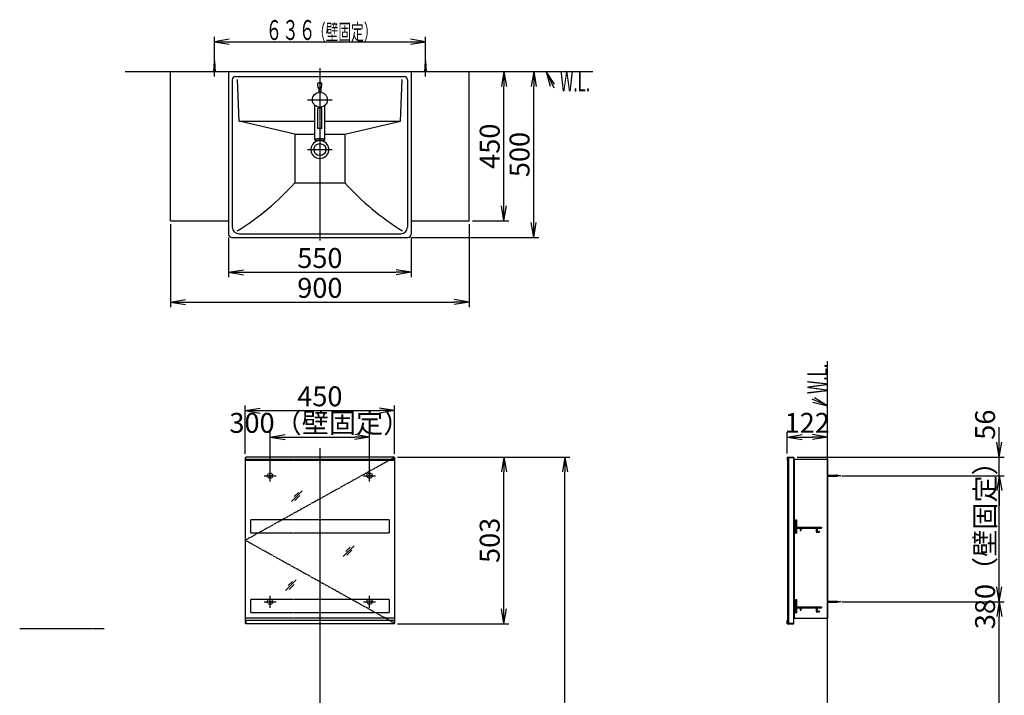
# Model space of a CAD drawing. Extents: x 0 to 2968, y 12 to 4086.
# Drawn here: x 0 to 2968, y 2049 to 4086 of the extents above; entities that cross this region are included whole.
import ezdxf
from ezdxf.enums import TextEntityAlignment as Align

# ---------------------------------------------------------------- set-up
doc = ezdxf.new("R2010")
doc.units = 0
for name, pattern in [('EXLTYPE2', [2, 1, -1]), ('EXLTYPE3', [10, 7, -1, 1, -1]), ('EXLTYPE4', [12, 7, -1, 1, -1, 1, -1])]:
    doc.linetypes.add(name, pattern=pattern)
doc.layers.get('0').update_dxf_attribs({"linetype": 'CONTINUOUS'})
doc.layers.get('DEFPOINTS').update_dxf_attribs({"linetype": 'CONTINUOUS'})
for name, color, linetype in [('付属金具', 7, 'CONTINUOUS'), ('化粧台', 7, 'CONTINUOUS'), ('寸法', 7, 'CONTINUOUS'), ('鏡台', 7, 'CONTINUOUS')]:
    doc.layers.add(name, color=color, linetype=linetype)
doc.styles.add('EXCADDIM1', font='monotxt', dxfattribs={"width": 0.84, "bigfont": 'extfont'})
doc.styles.add('EXCADSTD', font='monotxt', dxfattribs={"bigfont": 'extfont'})
doc.styles.get("Standard").update_dxf_attribs({"font": 'monotxt', "bigfont": 'extfont'})
doc.dimstyles.new('ISO-25', dxfattribs={"dimtxt": 2.5, "dimasz": 2.5, "dimexe": 1.25, "dimexo": 0.625, "dimtad": 1, "dimtxsty": 'STANDARD', "dimcen": 2.5, "dimazin": 3, "dimtfac": 1, "dimtmove": 0, "dimatfit": 3})

# ---------------------------------------------------------------- blocks, each defined once
blk = doc.blocks.new('EX_NORM')
at = {"color": 0, "linetype": 'CONTINUOUS'}
for q in [(-1, 0.167), (-1, 0), (-1, -0.167)]:
    blk.add_line((0, 0), q, dxfattribs=at)
blk = doc.blocks.new('*D15')
at = {"layer": 'DEFPOINTS', "color": 0}
for p in [(2475.8, 2331.3), (2953.5, 2331.3), (2435, 1017.5)]:
    blk.add_point(p, dxfattribs=at)
at = {"layer": '化粧台', "color": 3, "linetype": 'CONTINUOUS'}
for p, q in [((2486.3, 2331.3), (2968.5, 2331.3)), ((2953.5, 1062.5), (2953.5, 2286.3)), ((2445.5, 1017.5), (2968.5, 1017.5))]:
    blk.add_line(p, q, dxfattribs=at)
at = {"layer": '化粧台', "color": 3, "xscale": 44.99999618530273, "yscale": 44.99999618530273, "zscale": 44.99999618530273}
for p, rotation in [((2953.5, 2331.3), 90), ((2953.5, 1017.5), 270)]:
    blk.add_blockref('EX_NORM', p, dxfattribs=dict(at, rotation=rotation))
at = {"layer": '化粧台', "color": 2, "insert": (2916, 1674.4), "char_height": 60, "attachment_point": 5, "rotation": 90, "style": 'EXCADDIM1'}
blk.add_mtext('（1315）', dxfattribs=at)
blk = doc.blocks.new('*D16')
at = {"layer": 'DEFPOINTS', "color": 0}
for p in [(1130, 2907.5), (680, 2766.3), (1130, 2766.3)]:
    blk.add_point(p, dxfattribs=at)
at = {"layer": '鏡台', "color": 3, "linetype": 'CONTINUOUS'}
for p, q in [((680, 2776.8), (680, 2922.5)), ((1130, 2776.8), (1130, 2922.5)), ((725, 2907.5), (1085, 2907.5))]:
    blk.add_line(p, q, dxfattribs=at)
at = {"layer": '鏡台', "color": 3, "xscale": 44.99999618530273, "yscale": 44.99999618530273, "zscale": 44.99999618530273, "rotation": 180}
blk.add_blockref('EX_NORM', (680, 2907.5), dxfattribs=at)
at = {"layer": '鏡台', "color": 3, "xscale": 44.99999618530273, "yscale": 44.99999618530273, "zscale": 44.99999618530273}
blk.add_blockref('EX_NORM', (1130, 2907.5), dxfattribs=at)
at = {"layer": '鏡台', "color": 2, "insert": (905, 2942.7), "char_height": 60, "attachment_point": 5, "style": 'EXCADDIM1'}
blk.add_mtext('450', dxfattribs=at)
blk = doc.blocks.new('*D17')
at = {"layer": 'DEFPOINTS', "color": 0}
for p in [(1128.5, 2767.5), (1460, 2767.5), (1128.5, 2265.1)]:
    blk.add_point(p, dxfattribs=at)
at = {"layer": '鏡台', "color": 3, "linetype": 'CONTINUOUS'}
for p, q in [((1139, 2767.5), (1475, 2767.5)), ((1460, 2310.1), (1460, 2722.5)), ((1139, 2265.1), (1475, 2265.1))]:
    blk.add_line(p, q, dxfattribs=at)
at = {"layer": '鏡台', "color": 3, "xscale": 44.99999618530273, "yscale": 44.99999618530273, "zscale": 44.99999618530273}
for p, rotation in [((1460, 2767.5), 90), ((1460, 2265.1), 270)]:
    blk.add_blockref('EX_NORM', p, dxfattribs=dict(at, rotation=rotation))
at = {"layer": '鏡台', "color": 2, "insert": (1424.8, 2516.3), "char_height": 60, "attachment_point": 5, "rotation": 90, "style": 'EXCADDIM1'}
blk.add_mtext('503', dxfattribs=at)
blk = doc.blocks.new('*D18')
at = {"layer": 'DEFPOINTS', "color": 0}
for p in [(1055, 2827.5), (755, 2719.3), (1055, 2719.3)]:
    blk.add_point(p, dxfattribs=at)
at = {"layer": '鏡台', "color": 3, "linetype": 'CONTINUOUS'}
for p, q in [((755, 2729.8), (755, 2842.5)), ((800, 2827.5), (1010, 2827.5)), ((1055, 2729.8), (1055, 2842.5))]:
    blk.add_line(p, q, dxfattribs=at)
at = {"layer": '鏡台', "color": 3, "xscale": 44.99999618530273, "yscale": 44.99999618530273, "zscale": 44.99999618530273, "rotation": 180}
blk.add_blockref('EX_NORM', (755, 2827.5), dxfattribs=at)
at = {"layer": '鏡台', "color": 3, "xscale": 44.99999618530273, "yscale": 44.99999618530273, "zscale": 44.99999618530273}
blk.add_blockref('EX_NORM', (1055, 2827.5), dxfattribs=at)
at = {"layer": '鏡台', "color": 2, "insert": (905, 2862.7), "char_height": 60, "attachment_point": 5, "style": 'EXCADDIM1'}
blk.add_mtext('300（壁固定）', dxfattribs=at)
blk = doc.blocks.new('*D19')
at = {"layer": 'DEFPOINTS', "color": 0}
for p in [(2435, 2827.5), (2313.8, 2767.5), (2435, 2761.3)]:
    blk.add_point(p, dxfattribs=at)
at = {"layer": '鏡台', "color": 3, "linetype": 'CONTINUOUS'}
for p, q in [((2313.8, 2778), (2313.8, 2842.5)), ((2358.8, 2827.5), (2390, 2827.5)), ((2435, 2771.8), (2435, 2842.5))]:
    blk.add_line(p, q, dxfattribs=at)
at = {"layer": '鏡台', "color": 3, "xscale": 44.99999618530273, "yscale": 44.99999618530273, "zscale": 44.99999618530273, "rotation": 180}
blk.add_blockref('EX_NORM', (2313.8, 2827.5), dxfattribs=at)
at = {"layer": '鏡台', "color": 3, "xscale": 44.99999618530273, "yscale": 44.99999618530273, "zscale": 44.99999618530273}
blk.add_blockref('EX_NORM', (2435, 2827.5), dxfattribs=at)
at = {"layer": '鏡台', "color": 2, "insert": (2374.4, 2862.7), "char_height": 60, "attachment_point": 5, "style": 'EXCADDIM1'}
blk.add_mtext('122', dxfattribs=at)
blk = doc.blocks.new('*D20')
at = {"layer": 'DEFPOINTS', "color": 0}
for p in [(2468.2, 2711.3), (2953.5, 2711.3), (2468.2, 2331.3)]:
    blk.add_point(p, dxfattribs=at)
at = {"layer": '鏡台', "color": 3, "linetype": 'CONTINUOUS'}
for p, q in [((2478.7, 2711.3), (2968.5, 2711.3)), ((2953.5, 2376.3), (2953.5, 2666.3)), ((2478.7, 2331.3), (2968.5, 2331.3))]:
    blk.add_line(p, q, dxfattribs=at)
at = {"layer": '鏡台', "color": 3, "xscale": 44.99999618530273, "yscale": 44.99999618530273, "zscale": 44.99999618530273}
for p, rotation in [((2953.5, 2711.3), 90), ((2953.5, 2331.3), 270)]:
    blk.add_blockref('EX_NORM', p, dxfattribs=dict(at, rotation=rotation))
at = {"layer": '鏡台', "color": 2, "insert": (2918.3, 2521.3), "char_height": 60, "attachment_point": 5, "rotation": 90, "style": 'EXCADDIM1'}
blk.add_mtext('380（壁固定）', dxfattribs=at)
blk = doc.blocks.new('*D21')
at = {"layer": 'DEFPOINTS', "color": 0}
for p in [(2333.8, 2767.5), (2953.5, 2767.5), (2468.2, 2711.3)]:
    blk.add_point(p, dxfattribs=at)
at = {"layer": '鏡台', "color": 3, "linetype": 'CONTINUOUS'}
for p, q in [((2953.5, 2812.5), (2953.5, 2857.5)), ((2344.3, 2767.5), (2968.5, 2767.5)), ((2953.5, 2711.3), (2953.5, 2767.5)), ((2478.7, 2711.3), (2968.5, 2711.3)), ((2953.5, 2666.3), (2953.5, 2621.3))]:
    blk.add_line(p, q, dxfattribs=at)
at = {"layer": '鏡台', "color": 3, "xscale": 44.99999618530273, "yscale": 44.99999618530273, "zscale": 44.99999618530273}
for p, rotation in [((2953.5, 2767.5), 270), ((2953.5, 2711.3), 90)]:
    blk.add_blockref('EX_NORM', p, dxfattribs=dict(at, rotation=rotation))
at = {"layer": '鏡台', "color": 2, "insert": (2918.3, 2865), "char_height": 60, "attachment_point": 5, "rotation": 90, "style": 'EXCADDIM1'}
blk.add_mtext('56', dxfattribs=at)
blk = doc.blocks.new('*D22')
at = {"layer": 'DEFPOINTS', "color": 0}
for p in [(1355, 3929.5), (1460, 3929.5), (1355, 3479.5)]:
    blk.add_point(p, dxfattribs=at)
at = {"layer": '寸法', "color": 3, "linetype": 'CONTINUOUS'}
for p, q in [((1460, 3524.5), (1460, 3884.5)), ((1365.5, 3479.5), (1475, 3479.5))]:
    blk.add_line(p, q, dxfattribs=at)
at = {"layer": '寸法', "color": 3, "xscale": 44.99999618530273, "yscale": 44.99999618530273, "zscale": 44.99999618530273}
for p, rotation in [((1460, 3929.5), 90), ((1460, 3479.5), 270)]:
    blk.add_blockref('EX_NORM', p, dxfattribs=dict(at, rotation=rotation))
at = {"layer": '寸法', "color": 2, "insert": (1424.8, 3704.5), "char_height": 60, "attachment_point": 5, "rotation": 90, "style": 'EXCADDIM1'}
blk.add_mtext('450', dxfattribs=at)
blk = doc.blocks.new('*D23')
at = {"layer": 'DEFPOINTS', "color": 0}
for p in [(1355, 3929.5), (1550, 3929.5), (1170, 3429.5)]:
    blk.add_point(p, dxfattribs=at)
at = {"layer": '寸法', "color": 3, "linetype": 'CONTINUOUS'}
for p, q in [((1550, 3474.5), (1550, 3884.5)), ((1180.5, 3429.5), (1565, 3429.5))]:
    blk.add_line(p, q, dxfattribs=at)
at = {"layer": '寸法', "color": 3, "xscale": 44.99999618530273, "yscale": 44.99999618530273, "zscale": 44.99999618530273}
for p, rotation in [((1550, 3929.5), 90), ((1550, 3429.5), 270)]:
    blk.add_blockref('EX_NORM', p, dxfattribs=dict(at, rotation=rotation))
at = {"layer": '寸法', "color": 2, "insert": (1514.8, 3679.5), "char_height": 60, "attachment_point": 5, "rotation": 90, "style": 'EXCADDIM1'}
blk.add_mtext('500', dxfattribs=at)
blk = doc.blocks.new('*D24')
at = {"layer": 'DEFPOINTS', "color": 0}
for p in [(630, 3439.5), (1180, 3439.5), (1180, 3324.5)]:
    blk.add_point(p, dxfattribs=at)
at = {"layer": '寸法', "color": 3, "linetype": 'CONTINUOUS'}
for p, q in [((630, 3429), (630, 3309.5)), ((1180, 3429), (1180, 3309.5)), ((675, 3324.5), (1135, 3324.5))]:
    blk.add_line(p, q, dxfattribs=at)
at = {"layer": '寸法', "color": 3, "xscale": 44.99999618530273, "yscale": 44.99999618530273, "zscale": 44.99999618530273, "rotation": 180}
blk.add_blockref('EX_NORM', (630, 3324.5), dxfattribs=at)
at = {"layer": '寸法', "color": 3, "xscale": 44.99999618530273, "yscale": 44.99999618530273, "zscale": 44.99999618530273}
blk.add_blockref('EX_NORM', (1180, 3324.5), dxfattribs=at)
at = {"layer": '寸法', "color": 2, "insert": (905, 3359.7), "char_height": 60, "attachment_point": 5, "style": 'EXCADDIM1'}
blk.add_mtext('550', dxfattribs=at)
blk = doc.blocks.new('*D25')
at = {"layer": 'DEFPOINTS', "color": 0}
for p in [(455, 3479.5), (1355, 3479.5), (1355, 3234.5)]:
    blk.add_point(p, dxfattribs=at)
at = {"layer": '寸法', "color": 3, "linetype": 'CONTINUOUS'}
for p, q in [((455, 3469), (455, 3219.5)), ((1355, 3469), (1355, 3219.5)), ((500, 3234.5), (1310, 3234.5))]:
    blk.add_line(p, q, dxfattribs=at)
at = {"layer": '寸法', "color": 3, "xscale": 44.99999618530273, "yscale": 44.99999618530273, "zscale": 44.99999618530273, "rotation": 180}
blk.add_blockref('EX_NORM', (455, 3234.5), dxfattribs=at)
at = {"layer": '寸法', "color": 3, "xscale": 44.99999618530273, "yscale": 44.99999618530273, "zscale": 44.99999618530273}
blk.add_blockref('EX_NORM', (1355, 3234.5), dxfattribs=at)
at = {"layer": '寸法', "color": 2, "insert": (905, 3269.7), "char_height": 60, "attachment_point": 5, "style": 'EXCADDIM1'}
blk.add_mtext('900', dxfattribs=at)
blk = doc.blocks.new('*D29')
at = {"layer": 'DEFPOINTS', "color": 0}
for p in [(1205, 2767.5), (1644, 2767.5), (1278, 1017.5)]:
    blk.add_point(p, dxfattribs=at)
at = {"layer": '寸法', "color": 3, "linetype": 'CONTINUOUS'}
blk.add_line((1644, 1062.5), (1644, 2722.5), dxfattribs=at)
at = {"layer": '寸法', "color": 3, "xscale": 44.99999618530273, "yscale": 44.99999618530273, "zscale": 44.99999618530273}
for p, rotation in [((1644, 2767.5), 90), ((1644, 1017.5), 270)]:
    blk.add_blockref('EX_NORM', p, dxfattribs=dict(at, rotation=rotation))
at = {"layer": '寸法', "color": 2, "insert": (1608.8, 1892.5), "char_height": 60, "attachment_point": 5, "rotation": 90, "style": 'EXCADDIM1'}
blk.add_mtext('（1750）', dxfattribs=at)

msp = doc.modelspace()

# ---------------------------------------------------------------- linework, layer by layer
at = {"layer": '付属金具', "color": 6, "linetype": 'CONTINUOUS'}
msp.add_line((867.5, 3844.5), (942.5, 3844.5), dxfattribs=at)
at = {"layer": '化粧台', "color": 6, "linetype": 'CONTINUOUS'}
for p, q in [((585, 3929.5), (587, 3962)), ((587, 3914.5), (587, 3972)), ((587, 3962), (589, 3929.5)), ((1221, 3929.5), (1223, 3962)), ((1223, 3914.5), (1223, 3972)), ((1223, 3962), (1225, 3929.5)), ((867.5, 3844.5), (942.5, 3844.5)), ((868.1, 3694.5), (941.9, 3694.5))]:
    msp.add_line(p, q, dxfattribs=at)
at = {"layer": '化粧台', "color": 6, "linetype": 'EXLTYPE4'}
for p, q in [((318, 3929.5), (1728, 3929.5)), ((2435, 1017.5), (2435, 3056.5))]:
    msp.add_line(p, q, dxfattribs=at)
at = {"layer": '化粧台', "color": 2, "linetype": 'CONTINUOUS'}
for p, q in [((455, 3479.5), (455, 3929.5)), ((455, 3929.5), (1355, 3929.5)), ((630, 3929.5), (630, 3439.5)), ((1180, 3929.5), (1180, 3439.5)), ((1355, 3479.5), (1355, 3929.5)), ((641, 3904.5), (641, 3460.5)), ((651, 3914.5), (1159, 3914.5)), ((661.5, 3779.5), (656.401, 3905.162)), ((899.775, 3879.813), (899.012, 3893.958)), ((910.841, 3894.34), (899.159, 3894.34)), ((910.225, 3879.813), (910.988, 3893.958)), ((1148.5, 3779.5), (1153.599, 3905.162)), ((1169, 3904.5), (1169, 3460.5)), ((905, 3879.34), (900.274, 3879.34)), ((902, 3879.279), (902, 3866.799)), ((909.726, 3879.34), (905, 3879.34)), ((908, 3879.279), (908, 3866.799)), ((890, 3723.998), (890, 3827.729)), ((899, 3758.156), (899, 3818.199)), ((901, 3818.678), (901, 3821.919)), ((909, 3818.678), (909, 3821.85)), ((911, 3758.156), (911, 3817.859)), ((920, 3723.998), (920, 3827.729)), ((830, 3740.5), (661.5, 3779.5)), ((661.5, 3779.5), (890, 3779.5)), ((920, 3779.5), (1148.5, 3779.5)), ((980, 3740.5), (1148.5, 3779.5)), ((830, 3740.5), (830, 3594.5)), ((830, 3740.5), (890, 3740.5)), ((920, 3740.5), (980, 3740.5)), ((980, 3740.5), (980, 3594.5)), ((890.918, 3722.948), (919.082, 3722.948)), ((830, 3594.5), (980, 3594.5)), ((455, 3479.5), (630, 3479.5)), ((1180, 3479.5), (1355, 3479.5)), ((640, 3429.5), (1170, 3429.5)), ((661, 3440.5), (1149, 3440.5))]:
    msp.add_line(p, q, dxfattribs=at)
at = {"layer": '化粧台', "color": 6, "linetype": 'EXLTYPE3'}
for p, q in [((905, 3939.5), (905, 3419.5)), ((905, 2794.5), (905, 977.5))]:
    msp.add_line(p, q, dxfattribs=at)
at = {"layer": '化粧台', "color": 3, "linetype": 'CONTINUOUS'}
for p, q in [((1612.764, 3891.851), (1587, 3929.5)), ((1587, 3929.5), (1599.16, 3885.53)), ((2435, 2921.5), (2396.722, 2946.321)), ((2390.741, 2932.565), (2435, 2921.5))]:
    msp.add_line(p, q, dxfattribs=at)
at = {"layer": '化粧台', "color": 1, "linetype": 'EXLTYPE2'}
msp.add_line((255, 2250), (0, 2250), dxfattribs=at)
at = {"layer": '化粧台', "color": 3, "linetype": 'CONTINUOUS', "flags": 128}
for points in [[(1587, 3929.5), (1610, 3880)], [(2435, 2921.5), (2389, 2941.5)]]:
    msp.add_lwpolyline(points, dxfattribs=at)
at = {"layer": '化粧台', "color": 2, "linetype": 'CONTINUOUS'}
for centre, radius in [((905, 3844.5), 22.5), ((905, 3694.5), 18)]:
    msp.add_circle(centre, radius, dxfattribs=at)
for centre, radius, start, end in [((651, 3904.5), 10, 90, 180), ((899.511, 3893.985), 0.5, 107.701793, 183.085288), ((905, 3876.788), 18.551, 72.298207, 107.701793), ((910.489, 3893.985), 0.5, 356.914712, 72.298207), ((1159, 3904.5), 10, 0, 90), ((900.274, 3879.84), 0.5, 183.085288, 270), ((909.726, 3879.84), 0.5, 270, 356.914712), ((905, 3694.5), 27, 103.390265, 76.609735), ((236.062, 4130.446), 800, 301.628901, 317.938137), ((1573.938, 4130.446), 800, 222.061863, 238.371099), ((661, 3460.5), 20, 180, 270), ((1149, 3460.5), 20, 270, 0), ((640, 3439.5), 10, 180, 270), ((1170, 3439.5), 10, 270, 0)]:
    msp.add_arc(centre, radius, start, end, dxfattribs=at)
for centre, major_axis, ratio, start_param, end_param in [((905, 3817.897), (6.004, 0), 0.17442288, -0.03576182, 3.17735448), ((905, 3723.998), (15, 0), 0.20322429, 5.93146848, 9.77649478)]:
    msp.add_ellipse(centre, major_axis=major_axis, ratio=ratio, start_param=start_param, end_param=end_param, dxfattribs=at)
msp.add_ellipse((905, 3758.194), major_axis=(6.004, 0), ratio=0.17442288, dxfattribs=at)
at = {"layer": '寸法', "color": 3, "linetype": 'CONTINUOUS'}
for p, q in [((587, 3972.5), (587, 4034.5)), ((632, 4027), (587, 4019.5)), ((587, 4019.5), (1223, 4019.5)), ((587, 4019.5), (632, 4012)), ((1223, 4019.5), (1178, 4027)), ((1178, 4012), (1223, 4019.5)), ((1223, 3972.5), (1223, 4034.5)), ((1215.5, 2767.5), (1659, 2767.5))]:
    msp.add_line(p, q, dxfattribs=at)
at = {"layer": '鏡台', "color": 2, "linetype": 'CONTINUOUS'}
for p, q in [((680, 2766.3), (680, 2266.3)), ((680, 2766.3), (681.5, 2766.3)), ((1128.5, 2766.3), (1130, 2766.3)), ((1130, 2766.3), (1130, 2266.3)), ((2315, 2765.8), (2315, 2266.8)), ((2315, 2765.8), (2318, 2765.8)), ((2318, 2766.3), (2333, 2766.3)), ((2318, 2766.3), (2318, 2266.3)), ((2333, 2766.3), (2333, 2266.3)), ((2335, 2761.3), (2335, 2281.3)), ((2335, 2761.3), (2435, 2761.3)), ((2435, 2761.3), (2435, 2281.3)), ((680, 2266.3), (681.5, 2266.3)), ((1130, 2266.3), (1128.5, 2266.3)), ((2315, 2266.8), (2318, 2266.8)), ((2318, 2266.3), (2333, 2266.3)), ((2335, 2281.3), (2435, 2281.3))]:
    msp.add_line(p, q, dxfattribs=at)
at = {"layer": '鏡台', "color": 6, "linetype": 'EXLTYPE3'}
for p, q in [((1130, 2766.3), (680, 2516.3)), ((2475.8, 2711.3), (2433.05, 2711.3)), ((1130, 2266.3), (680, 2516.3)), ((2475.8, 2331.3), (2433.05, 2331.3))]:
    msp.add_line(p, q, dxfattribs=at)
at = {"layer": '鏡台', "color": 4, "linetype": 'CONTINUOUS'}
for p, q in [((681.5, 2757.5), (681.5, 2767.5)), ((1128.5, 2767.5), (681.5, 2767.5)), ((1128.5, 2757.5), (1128.5, 2767.5)), ((2313.8, 2767.5), (2313.8, 2757.5)), ((2313.8, 2767.5), (2333.8, 2767.5)), ((2315, 2757.5), (2315, 2766.3)), ((2315, 2766.3), (2333.8, 2766.3)), ((2333.8, 2767.5), (2333.8, 2766.3)), ((1128.5, 2757.5), (681.5, 2757.5)), ((2313.8, 2757.5), (2315, 2757.5)), ((681.5, 2275.1), (681.5, 2265.1)), ((1128.5, 2275.1), (681.5, 2275.1)), ((1128.5, 2265.1), (681.5, 2265.1)), ((1128.5, 2275.1), (1128.5, 2265.1)), ((2313.8, 2275.1), (2315, 2275.1)), ((2313.8, 2265.1), (2313.8, 2275.1)), ((2313.8, 2265.1), (2333.8, 2265.1)), ((2315, 2275.1), (2315, 2266.3)), ((2315, 2266.3), (2333.8, 2266.3)), ((2333.8, 2265.1), (2333.8, 2266.3))]:
    msp.add_line(p, q, dxfattribs=at)
at = {"layer": '鏡台', "color": 6, "linetype": 'EXLTYPE2'}
for p, q in [((1130, 2760.3), (680, 2760.3)), ((696, 2578.3), (696, 2538.3)), ((1114, 2578.3), (696, 2578.3)), ((1114, 2578.3), (1114, 2538.3)), ((2339, 2578.3), (2341.5, 2578.3)), ((2339, 2578.3), (2339, 2538.3)), ((2341.5, 2578.3), (2341.5, 2555.8)), ((2341.5, 2555.8), (2417, 2555.8)), ((2341.5, 2553.3), (2341.5, 2538.3)), ((2341.5, 2553.3), (2353.5, 2553.3)), ((2353.5, 2553.3), (2353.5, 2546.55)), ((2356, 2553.3), (2356, 2546.55)), ((2356, 2553.3), (2401.5, 2553.3)), ((2401.5, 2553.3), (2401.5, 2540.8)), ((2404, 2553.3), (2417, 2553.3)), ((2404, 2553.3), (2404, 2543.3)), ((2417, 2555.8), (2417, 2553.3)), ((1114, 2538.3), (696, 2538.3)), ((2339, 2538.3), (2341.5, 2538.3)), ((2401.5, 2540.8), (2410.75, 2540.8)), ((2404, 2543.3), (2410.75, 2543.3)), ((696, 2338.3), (696, 2298.3)), ((1114, 2338.3), (696, 2338.3)), ((1114, 2338.3), (1114, 2298.3)), ((2339, 2338.3), (2341.5, 2338.3)), ((2339, 2338.3), (2339, 2298.3)), ((2341.5, 2338.3), (2341.5, 2315.8)), ((2341.5, 2315.8), (2417, 2315.8)), ((2417, 2315.8), (2417, 2313.3)), ((1114, 2298.3), (696, 2298.3)), ((2339, 2298.3), (2341.5, 2298.3)), ((2341.5, 2313.3), (2341.5, 2298.3)), ((2341.5, 2313.3), (2353.5, 2313.3)), ((2353.5, 2313.3), (2353.5, 2306.55)), ((2356, 2313.3), (2356, 2306.55)), ((2356, 2313.3), (2401.5, 2313.3)), ((2401.5, 2313.3), (2401.5, 2300.8)), ((2401.5, 2300.8), (2410.75, 2300.8)), ((2404, 2313.3), (2417, 2313.3)), ((2404, 2313.3), (2404, 2303.3)), ((2404, 2303.3), (2410.75, 2303.3)), ((1130, 2281.3), (680, 2281.3))]:
    msp.add_line(p, q, dxfattribs=at)
at = {"layer": '鏡台', "color": 6, "linetype": 'CONTINUOUS'}
for p, q in [((737, 2711.3), (773, 2711.3)), ((755, 2693.3), (755, 2729.3)), ((1037, 2711.3), (1073, 2711.3)), ((1055, 2693.3), (1055, 2729.3)), ((2435, 2712.8), (2461.662, 2712.8)), ((2435, 2709.8), (2461.662, 2709.8)), ((819.396, 2633.187), (851.896, 2665.687)), ((840.111, 2660.972), (827.361, 2648.222)), ((829.932, 2636.651), (844.932, 2651.651)), ((975.5, 2467.8), (1008, 2500.3)), ((996.214, 2495.586), (983.464, 2482.836)), ((986.036, 2471.264), (1001.036, 2486.264)), ((801.5, 2364.8), (834, 2397.3)), ((822.214, 2392.586), (809.464, 2379.836)), ((812.036, 2368.264), (827.036, 2383.264)), ((755, 2313.3), (755, 2349.3)), ((1055, 2313.3), (1055, 2349.3)), ((737, 2331.3), (773, 2331.3)), ((1037, 2331.3), (1073, 2331.3)), ((2435, 2332.8), (2461.662, 2332.8)), ((2435, 2329.8), (2461.662, 2329.8))]:
    msp.add_line(p, q, dxfattribs=at)
at = {"layer": '鏡台', "color": 6, "linetype": 'EXLTYPE2'}
for centre, radius in [((755, 2711.3), 8), ((755, 2711.3), 2.5), ((1055, 2711.3), 8), ((1055, 2711.3), 2.5), ((755, 2331.3), 8), ((755, 2331.3), 2.5), ((1055, 2331.3), 8), ((1055, 2331.3), 2.5)]:
    msp.add_circle(centre, radius, dxfattribs=at)
at = {"layer": '鏡台', "color": 6, "linetype": 'CONTINUOUS'}
for centre, start, end in [((2461.662, 2697.8), 64.158067, 90), ((2461.662, 2724.8), 270, 295.841933), ((2461.662, 2317.8), 64.158067, 90), ((2461.662, 2344.8), 270, 295.841933)]:
    msp.add_arc(centre, 15, start, end, dxfattribs=at)
at = {"layer": '鏡台', "color": 6, "linetype": 'EXLTYPE2'}
for centre, start, end in [((2354.75, 2546.55), 180, 0), ((2410.75, 2542.05), 270, 90), ((2354.75, 2306.55), 180, 0), ((2410.75, 2302.05), 270, 90)]:
    msp.add_arc(centre, 1.25, start, end, dxfattribs=at)

# ---------------------------------------------------------------- texts
at = {"layer": '化粧台', "color": 2, "linetype": 'CONTINUOUS', "style": 'EXCADSTD', "width": 0.557196}
msp.add_text('W.L.', height=60, dxfattribs=at).set_placement((1629, 3869.5), (1719.743, 3869.5), align=Align.FIT)
msp.add_text('W.L.', height=60, rotation=90, dxfattribs=at).set_placement((2435, 2957.5), (2435, 3048.243), align=Align.FIT)
at = {"layer": '寸法', "color": 2, "linetype": 'CONTINUOUS', "style": 'EXCADSTD'}
for s, height, width, p, p2 in [('６３６', 60, 1.029412, (741.5, 4024.75), (891.5, 4024.75)), ('（壁固定）', 48, 0.965517, (884, 4024.75), (1076, 4024.75))]:
    msp.add_text(s, height=height, dxfattribs=dict(at, width=width)).set_placement(p, p2, align=Align.FIT)

# ---------------------------------------------------------------- dimensions: what is measured, and where the dimension line sits
at = {"layer": '化粧台', "color": 3, "linetype": 'CONTINUOUS'}
dim = msp.add_linear_dim(base=(2953.5, 2331.3), p1=(2435, 1017.5), p2=(2475.8, 2331.3), angle=90, text='（1315）', dimstyle='ISO-25', override={"dimtxt": 59.999996, "dimasz": 44.999996, "dimexe": 15, "dimexo": 10.5, "dimgap": 0, "dimtad": 1, "dimjust": 0, "dimtih": 0, "dimtoh": 0, "dimdec": 1, "dimzin": 8, "dimlunit": 2, "dimtxsty": 'EXCADDIM1', "dimblk1": 'EX_NORM', "dimblk2": 'EX_NORM', "dimsah": 1, "dimse1": 0, "dimse2": 0, "dimclrd": 3, "dimclre": 3, "dimclrt": 2, "dimtmove": 2}, dxfattribs=at)
dim.commit()
dim.dimension.update_dxf_attribs({"geometry": '*D15', "text_midpoint": (2916, 1674.4), "dimtype": 160})
at = {"layer": '寸法', "color": 3, "linetype": 'CONTINUOUS'}
for base, p1, picture, middle in [((1550, 3929.5), (1170, 3429.5), '*D23', (1514.75, 3679.5)), ((1460, 3929.5), (1355, 3479.5), '*D22', (1424.75, 3704.5))]:
    dim = msp.add_linear_dim(base=base, p1=p1, p2=(1355, 3929.5), angle=90, dimstyle='ISO-25', override={"dimtxt": 59.999996, "dimasz": 44.999996, "dimexe": 15, "dimexo": 10.5, "dimgap": 0, "dimtad": 1, "dimjust": 0, "dimtih": 0, "dimtoh": 0, "dimdec": 0, "dimzin": 0, "dimlunit": 2, "dimtxsty": 'EXCADDIM1', "dimblk1": 'EX_NORM', "dimblk2": 'EX_NORM', "dimsah": 1, "dimse1": 0, "dimse2": 1, "dimclrd": 3, "dimclre": 3, "dimclrt": 2, "dimtmove": 2}, dxfattribs=at)
    dim.commit()
    dim.dimension.update_dxf_attribs({"geometry": picture, "text_midpoint": middle, "dimtype": 160})
for base, p1, p2, picture, middle in [((1355, 3234.5), (455, 3479.5), (1355, 3479.5), '*D25', (905, 3269.75)), ((1180, 3324.5), (630, 3439.5), (1180, 3439.5), '*D24', (905, 3359.75))]:
    dim = msp.add_linear_dim(base=base, p1=p1, p2=p2, dimstyle='ISO-25', override={"dimtxt": 59.999996, "dimasz": 44.999996, "dimexe": 15, "dimexo": 10.5, "dimgap": 0, "dimtad": 1, "dimjust": 0, "dimtih": 0, "dimtoh": 0, "dimdec": 0, "dimzin": 0, "dimlunit": 2, "dimtxsty": 'EXCADDIM1', "dimblk1": 'EX_NORM', "dimblk2": 'EX_NORM', "dimsah": 1, "dimse1": 0, "dimse2": 0, "dimclrd": 3, "dimclre": 3, "dimclrt": 2, "dimtmove": 2}, dxfattribs=at)
    dim.commit()
    dim.dimension.update_dxf_attribs({"geometry": picture, "text_midpoint": middle, "dimtype": 160})
dim = msp.add_linear_dim(base=(1644, 2767.5), p1=(1278, 1017.5), p2=(1205, 2767.5), angle=90, text='（1750）', dimstyle='ISO-25', override={"dimtxt": 59.999996, "dimasz": 44.999996, "dimexe": 0, "dimexo": 0, "dimgap": 0, "dimtad": 1, "dimjust": 0, "dimtih": 0, "dimtoh": 0, "dimdec": 2, "dimzin": 8, "dimlunit": 2, "dimtxsty": 'EXCADDIM1', "dimblk1": 'EX_NORM', "dimblk2": 'EX_NORM', "dimsah": 1, "dimse1": 1, "dimse2": 1, "dimclrd": 3, "dimclre": 3, "dimclrt": 2, "dimtmove": 2}, dxfattribs=at)
dim.commit()
dim.dimension.update_dxf_attribs({"geometry": '*D29', "text_midpoint": (1608.75, 1892.5), "dimtype": 160})
at = {"layer": '鏡台', "color": 3, "linetype": 'CONTINUOUS'}
dim = msp.add_linear_dim(base=(1130, 2907.5), p1=(680, 2766.3), p2=(1130, 2766.3), dimstyle='ISO-25', override={"dimtxt": 59.999996, "dimasz": 44.999996, "dimexe": 15, "dimexo": 10.5, "dimgap": 0, "dimtad": 1, "dimjust": 0, "dimtih": 0, "dimtoh": 0, "dimdec": 2, "dimzin": 8, "dimlunit": 2, "dimtxsty": 'EXCADDIM1', "dimblk1": 'EX_NORM', "dimblk2": 'EX_NORM', "dimsah": 1, "dimse1": 0, "dimse2": 0, "dimclrd": 3, "dimclre": 3, "dimclrt": 2, "dimtmove": 2}, dxfattribs=at)
dim.commit()
dim.dimension.update_dxf_attribs({"geometry": '*D16', "text_midpoint": (905, 2942.75), "dimtype": 160})
for base, p1, p2, text, picture, middle in [((1055, 2827.5), (755, 2719.3), (1055, 2719.3), '<>（壁固定）', '*D18', (905, 2862.75)), ((2435, 2827.5), (2313.8, 2767.5), (2435, 2761.3), '122', '*D19', (2374.4, 2862.75))]:
    dim = msp.add_linear_dim(base=base, p1=p1, p2=p2, text=text, dimstyle='ISO-25', override={"dimtxt": 59.999996, "dimasz": 44.999996, "dimexe": 15, "dimexo": 10.5, "dimgap": 0, "dimtad": 1, "dimjust": 0, "dimtih": 0, "dimtoh": 0, "dimdec": 2, "dimzin": 8, "dimlunit": 2, "dimtxsty": 'EXCADDIM1', "dimblk1": 'EX_NORM', "dimblk2": 'EX_NORM', "dimsah": 1, "dimse1": 0, "dimse2": 0, "dimclrd": 3, "dimclre": 3, "dimclrt": 2, "dimtmove": 2}, dxfattribs=at)
    dim.commit()
    dim.dimension.update_dxf_attribs({"geometry": picture, "text_midpoint": middle, "dimtype": 160})
for base, p1, p2, text, override, picture, middle in [((2953.5, 2767.5), (2468.2, 2711.3), (2333.8, 2767.5), '56', {"dimtxt": 59.999996, "dimasz": 44.999996, "dimexe": 15, "dimexo": 10.5, "dimgap": 0, "dimtad": 1, "dimjust": 2, "dimtih": 0, "dimtoh": 0, "dimdec": 2, "dimzin": 8, "dimlunit": 2, "dimtxsty": 'EXCADDIM1', "dimblk1": 'EX_NORM', "dimblk2": 'EX_NORM', "dimsah": 1, "dimse1": 0, "dimse2": 0, "dimclrd": 3, "dimclre": 3, "dimclrt": 2, "dimtmove": 2}, '*D21', (2918.25, 2865)), ((2953.5, 2711.3), (2468.2, 2331.3), (2468.2, 2711.3), '<>（壁固定）', {"dimtxt": 59.999996, "dimasz": 44.999996, "dimexe": 15, "dimexo": 10.5, "dimgap": 0, "dimtad": 1, "dimjust": 0, "dimtih": 0, "dimtoh": 0, "dimdec": 2, "dimzin": 8, "dimlunit": 2, "dimtxsty": 'EXCADDIM1', "dimblk1": 'EX_NORM', "dimblk2": 'EX_NORM', "dimsah": 1, "dimse1": 0, "dimse2": 0, "dimclrd": 3, "dimclre": 3, "dimclrt": 2, "dimtmove": 2}, '*D20', (2918.25, 2521.3)), ((1460, 2767.5), (1128.5, 2265.1), (1128.5, 2767.5), '503', {"dimtxt": 59.999996, "dimasz": 44.999996, "dimexe": 15, "dimexo": 10.5, "dimgap": 0, "dimtad": 1, "dimjust": 0, "dimtih": 0, "dimtoh": 0, "dimdec": 2, "dimzin": 8, "dimlunit": 2, "dimtxsty": 'EXCADDIM1', "dimblk1": 'EX_NORM', "dimblk2": 'EX_NORM', "dimsah": 1, "dimse1": 0, "dimse2": 0, "dimclrd": 3, "dimclre": 3, "dimclrt": 2, "dimtmove": 2}, '*D17', (1424.75, 2516.3))]:
    dim = msp.add_linear_dim(base=base, p1=p1, p2=p2, angle=90, text=text, dimstyle='ISO-25', override=override, dxfattribs=at)
    dim.commit()
    dim.dimension.update_dxf_attribs({"geometry": picture, "text_midpoint": middle, "dimtype": 160})

doc.saveas('drawing.dxf')
